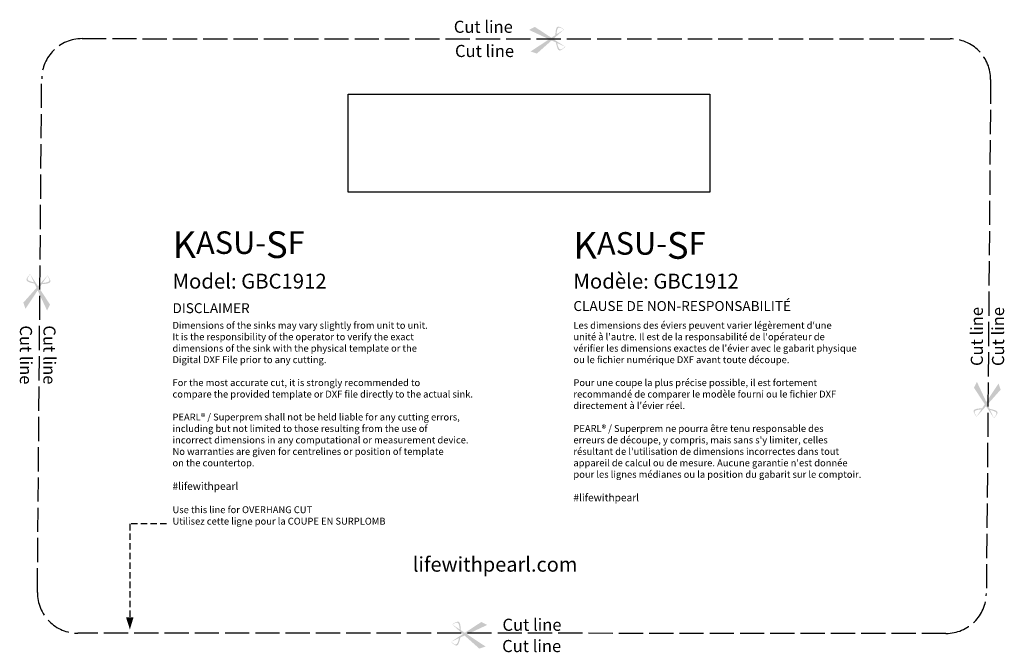
# Model space of a CAD drawing. Units: millimetres. Extents: x 4387 to 4874, y 1038 to 1352.
import ezdxf

# ---------------------------------------------------------------- set-up
doc = ezdxf.new("R2010")
doc.units = ezdxf.units.MM
for name, pattern in [('ACAD_ISO02W100', [15, 12, -3]), ('ACAD_ISO03W100', [30, 12, -18]), ('HIDDEN2', [4.7624999999999975, 3.174999999999998, -1.587499999999999])]:
    doc.linetypes.add(name, pattern=pattern)
doc.layers.add('虚线', color=7, linetype='Continuous')
doc.styles.get("Standard").update_dxf_attribs({"font": 'arial.ttf'})
picture_1 = doc.add_image_def('image1.png', size_in_pixel=(8060, 2185))

msp = doc.modelspace()

# ---------------------------------------------------------------- hatches: boundary and pattern name
h = msp.add_hatch(color=256)
edge = h.paths.add_edge_path()
edge.add_line((4650.009387515645, 1342.82072255214), (4641.829669413312, 1348.177007256821))
edge.add_line((4641.829669413317, 1348.177007256825), (4638.928665042324, 1346.701380822324))
edge.add_line((4638.928665042331, 1346.70138082232), (4648.862027164308, 1342.06262829575))
edge.add_line((4648.862027164287, 1342.062628295749), (4639.715181936258, 1336.019042404604))
edge.add_line((4639.715181936263, 1336.019042404605), (4642.801025508266, 1334.984214310743))
edge.add_line((4642.801025508277, 1334.984214310741), (4650.10804648246, 1341.480753278075))
edge.add_line((4650.108046482448, 1341.480753278076), (4652.229093960914, 1340.490251348427))
edge.add_spline(control_points=[(4652.229093960922, 1340.490251348426), (4652.6413653903, 1338.559441209341), (4653.379275833155, 1335.143402680696), (4655.826935800127, 1337.346305295945), (4656.897755182639, 1338.310046522303)], knot_values=[0, 0, 0, 0, 2.805029479527813, 4.98660370770903, 4.98660370770903, 4.98660370770903, 4.98660370770903], degree=3, periodic=0)
edge.add_line((4656.897755182639, 1338.310046522303), (4650.934109862896, 1342.215191150845))
edge.add_line((4650.934109862908, 1342.215191150844), (4656.261491673481, 1346.951669073727))
edge.add_spline(control_points=[(4656.261491673475, 1346.951669073729), (4655.061068551469, 1347.748183750038), (4652.317162653781, 1349.56884288086), (4652.087528007992, 1346.081566152472), (4651.962491889441, 1344.111195249894)], knot_values=[0, 0, 0, 0, 2.18157422818124, 4.986603707709058, 4.986603707709058, 4.986603707709058, 4.986603707709058], degree=3, periodic=0)
edge.add_line((4651.962491889441, 1344.111195249894), (4650.009387515654, 1342.820722552141))
edge = h.paths.add_edge_path(flags=16)
edge.add_spline(control_points=[(4656.719744162169, 1338.393175382487), (4655.886765895892, 1337.669638354499), (4653.936120087368, 1335.977122674707), (4653.244443221105, 1338.662107558906), (4652.84809298921, 1340.201186752671)], knot_values=[0.0022346529120277, 0.0022346529120277, 0.0022346529120277, 0.0022346529120277, 1.699152400941025, 3.97747025263658, 3.97747025263658, 3.97747025263658, 3.97747025263658], degree=3, periodic=0)
edge.add_line((4652.84809298921, 1340.201186752656), (4656.719744162163, 1338.393175382488))
edge = h.paths.add_edge_path(flags=16)
edge.add_spline(control_points=[(4652.532478993351, 1344.487802258478), (4652.699139140066, 1346.068334658168), (4652.990110054874, 1348.825669719863), (4655.167609334821, 1347.437100210452), (4656.097575445179, 1346.843364868302)], knot_values=[0.0022346529119619, 0.0022346529119619, 0.0022346529119619, 0.0022346529119619, 2.280552504607423, 3.977470252636471, 3.977470252636471, 3.977470252636471, 3.977470252636471], degree=3, periodic=0)
edge.add_line((4656.097575445179, 1346.843364868302), (4652.532478993335, 1344.487802258487))
h = msp.add_hatch(color=256)
edge = h.paths.add_edge_path()
edge.add_line((4396.370384003982, 1218.821240562756), (4401.726668708664, 1210.641522460425))
edge.add_line((4401.726668708652, 1210.641522460417), (4400.251042274153, 1207.740518089424))
edge.add_line((4400.251042274161, 1207.740518089431), (4395.612289747591, 1217.673880211409))
edge.add_line((4395.612289747587, 1217.673880211405), (4389.568703856442, 1208.527034983375))
edge.add_line((4389.568703856435, 1208.527034983377), (4388.533875762572, 1211.612878555381))
edge.add_line((4388.533875762572, 1211.612878555381), (4395.030414729908, 1218.919899529565))
edge.add_line((4395.030414729918, 1218.919899529566), (4394.03991280027, 1221.040947008031))
edge.add_spline(control_points=[(4394.039912800261, 1221.040947008034), (4392.109102661168, 1221.453218437415), (4388.693064132517, 1222.191128880276), (4390.895966747776, 1224.638788847227), (4391.85970797413, 1225.709608229761)], knot_values=[0, 0, 0, 0, 2.805029479527813, 4.98660370770903, 4.98660370770903, 4.98660370770903, 4.98660370770903], degree=3, periodic=0)
edge.add_line((4391.85970797413, 1225.709608229761), (4395.764852602671, 1219.745962910016))
edge.add_line((4395.764852602689, 1219.745962910012), (4400.50133052557, 1225.073344720585))
edge.add_spline(control_points=[(4400.501330525556, 1225.073344720589), (4401.297845201887, 1223.872921598591), (4403.118504332713, 1221.129015700891), (4399.631227604302, 1220.899381055104), (4397.660856701724, 1220.774344936541)], knot_values=[0, 0, 0, 0, 2.18157422818124, 4.986603707709058, 4.986603707709058, 4.986603707709058, 4.986603707709058], degree=3, periodic=0)
edge.add_line((4397.660856701724, 1220.774344936541), (4396.370384003973, 1218.821240562756))
edge = h.paths.add_edge_path(flags=16)
edge.add_spline(control_points=[(4391.942836834336, 1225.531597209283), (4391.21929980634, 1224.698618943013), (4389.526784126545, 1222.747973134479), (4392.21176901074, 1222.056296268216), (4393.750848204509, 1221.659946036328)], knot_values=[0.0022346529120277, 0.0022346529120277, 0.0022346529120277, 0.0022346529120277, 1.699152400941025, 3.97747025263658, 3.97747025263658, 3.97747025263658, 3.97747025263658], degree=3, periodic=0)
edge.add_line((4393.750848204494, 1221.659946036328), (4391.942836834326, 1225.531597209283))
edge = h.paths.add_edge_path(flags=16)
edge.add_spline(control_points=[(4398.037463710308, 1221.344332040462), (4399.617996110013, 1221.510992187192), (4402.3753311717, 1221.801963101981), (4400.98676166228, 1223.979462381932), (4400.393026320148, 1224.909428492305)], knot_values=[0.0022346529119619, 0.0022346529119619, 0.0022346529119619, 0.0022346529119619, 2.280552504607423, 3.977470252636471, 3.977470252636471, 3.977470252636471, 3.977470252636471], degree=3, periodic=0)
edge.add_line((4400.393026320148, 1224.909428492305), (4398.03746371033, 1221.344332040462))
h = msp.add_hatch(color=256)
edge = h.paths.add_edge_path()
edge.add_line((4864.618980544793, 1161.247844619436), (4859.262695840112, 1169.427562721767))
edge.add_line((4859.262695840109, 1169.427562721768), (4860.738322274616, 1172.328567092761))
edge.add_line((4860.738322274628, 1172.328567092765), (4865.377074801195, 1162.395204970787))
edge.add_line((4865.377074801203, 1162.395204970784), (4871.420660692346, 1171.542050198814))
edge.add_line((4871.420660692326, 1171.542050198808), (4872.45548878619, 1168.456206626804))
edge.add_line((4872.455488786203, 1168.456206626804), (4865.958949818868, 1161.149185652621))
edge.add_line((4865.958949818872, 1161.149185652623), (4866.94945174852, 1159.028138174157))
edge.add_spline(control_points=[(4866.949451748499, 1159.028138174159), (4868.880261887593, 1158.615866744778), (4872.296300416245, 1157.877956301916), (4870.093397800985, 1155.430296334965), (4869.129656574631, 1154.359476952431)], knot_values=[0, 0, 0, 0, 2.805029479527813, 4.98660370770903, 4.98660370770903, 4.98660370770903, 4.98660370770903], degree=3, periodic=0)
edge.add_line((4869.129656574631, 1154.359476952431), (4865.224511946089, 1160.323122272176))
edge.add_line((4865.224511946085, 1160.323122272177), (4860.488034023202, 1154.995740461604))
edge.add_spline(control_points=[(4860.488034023205, 1154.995740461603), (4859.691519346903, 1156.196163583601), (4857.870860216077, 1158.940069481297), (4861.358136944458, 1159.169704127082), (4863.32850784705, 1159.294740245652)], knot_values=[0, 0, 0, 0, 2.18157422818124, 4.986603707709058, 4.986603707709058, 4.986603707709058, 4.986603707709058], degree=3, periodic=0)
edge.add_line((4863.32850784705, 1159.294740245652), (4864.618980544802, 1161.247844619437))
edge = h.paths.add_edge_path(flags=16)
edge.add_spline(control_points=[(4869.046527714454, 1154.53748797291), (4869.770064742436, 1155.370466239179), (4871.462580422216, 1157.32111204771), (4868.777595538034, 1158.012788913977), (4867.238516344281, 1158.409139145864)], knot_values=[0.0022346529120277, 0.0022346529120277, 0.0022346529120277, 0.0022346529120277, 1.699152400941025, 3.97747025263658, 3.97747025263658, 3.97747025263658, 3.97747025263658], degree=3, periodic=0)
edge.add_line((4867.238516344281, 1158.409139145864), (4869.046527714446, 1154.537487972909))
edge = h.paths.add_edge_path(flags=16)
edge.add_spline(control_points=[(4862.951900838453, 1158.72475314173), (4861.371368438777, 1158.558092994997), (4858.614033377074, 1158.267122080204), (4860.002602886481, 1156.089622800253), (4860.596338228642, 1155.159656689888)], knot_values=[0.0022346529119619, 0.0022346529119619, 0.0022346529119619, 0.0022346529119619, 2.280552504607423, 3.977470252636471, 3.977470252636471, 3.977470252636471, 3.977470252636471], degree=3, periodic=0)
edge.add_line((4860.596338228642, 1155.159656689888), (4862.951900838455, 1158.724753141729))
h = msp.add_hatch(color=256)
h.dxf.hatch_style = 1
h.paths.add_polyline_path([(4443.070411440916, 1055.645285695186), (4439.382234356886, 1055.645285695186), (4441.275907143601, 1049.713925724823)])
h = msp.add_hatch(color=256)
edge = h.paths.add_edge_path()
edge.add_line((4607.120021503156, 1048.041445879738), (4615.299739605486, 1053.39773058442))
edge.add_line((4615.299739605499, 1053.397730584423), (4618.200743976496, 1051.922104149922))
edge.add_line((4618.2007439765, 1051.922104149922), (4608.267381854521, 1047.283351623352))
edge.add_line((4608.267381854501, 1047.283351623347), (4617.414227082528, 1041.239765732203))
edge.add_line((4617.41422708254, 1041.239765732203), (4614.328383510534, 1040.204937638342))
edge.add_line((4614.328383510554, 1040.20493763834), (4607.021362536371, 1046.701476605674))
edge.add_line((4607.021362536339, 1046.701476605678), (4604.900315057875, 1045.710974676029))
edge.add_spline(control_points=[(4604.900315057894, 1045.710974676032), (4604.488043628502, 1043.780164536943), (4603.750133185632, 1040.364126008295), (4601.302473218704, 1042.567028623543), (4600.231653836178, 1043.530769849902)], knot_values=[0, 0, 0, 0, 2.805029479527813, 4.98660370770903, 4.98660370770903, 4.98660370770903, 4.98660370770903], degree=3, periodic=0)
edge.add_line((4600.231653836178, 1043.530769849902), (4606.19529915592, 1047.435914478444))
edge.add_line((4606.195299155908, 1047.435914478446), (4600.867917345333, 1052.172392401329))
edge.add_spline(control_points=[(4600.867917345327, 1052.172392401331), (4602.068340467318, 1052.96890707764), (4604.812246365021, 1054.789566208459), (4605.041881010794, 1051.30228948007), (4605.166917129376, 1049.331918577496)], knot_values=[0, 0, 0, 0, 2.18157422818124, 4.986603707709058, 4.986603707709058, 4.986603707709058, 4.986603707709058], degree=3, periodic=0)
edge.add_line((4605.166917129376, 1049.331918577496), (4607.120021503159, 1048.041445879742))
edge = h.paths.add_edge_path(flags=16)
edge.add_spline(control_points=[(4600.409664856647, 1043.613898710086), (4601.242643122911, 1042.890361682097), (4603.193288931434, 1041.197846002309), (4603.884965797711, 1043.882830886505), (4604.281316029592, 1045.421910080269)], knot_values=[0.0022346529120277, 0.0022346529120277, 0.0022346529120277, 0.0022346529120277, 1.699152400941025, 3.97747025263658, 3.97747025263658, 3.97747025263658, 3.97747025263658], degree=3, periodic=0)
edge.add_line((4604.281316029592, 1045.421910080258), (4600.409664856639, 1043.61389871009))
edge = h.paths.add_edge_path(flags=16)
edge.add_spline(control_points=[(4604.596930025465, 1049.708525586076), (4604.430269878721, 1051.28905798577), (4604.139298963928, 1054.046393047465), (4601.961799683995, 1052.657823538051), (4601.031833573608, 1052.064088195904)], knot_values=[0.0022346529119619, 0.0022346529119619, 0.0022346529119619, 0.0022346529119619, 2.280552504607423, 3.977470252636471, 3.977470252636471, 3.977470252636471, 3.977470252636471], degree=3, periodic=0)
edge.add_line((4601.031833573608, 1052.064088195904), (4604.596930025449, 1049.708525586089))

# ---------------------------------------------------------------- linework, layer by layer
at = {"linetype": 'HIDDEN2'}
for p, q in [((4459.382497353362, 1101.963975720514), (4441.226322898899, 1101.963975720514)), ((4441.226322898899, 1101.963975720514), (4441.226322898899, 1055.645285695186))]:
    msp.add_line(p, q, dxfattribs=at)
at = {"layer": '虚线', "linetype": 'ACAD_ISO02W100'}
for p, q in [((4417.596849103152, 1342.37218715746), (4847.511263384615, 1342.240487279476)), ((4395.485138321324, 1068.031562321099), (4397.597607888499, 1322.541787883598)), ((4867.510504599268, 1322.070966553332), (4865.398035032093, 1067.560740990833)), ((4845.398793817425, 1047.730341716975), (4415.484379535977, 1047.862041594955))]:
    msp.add_line(p, q, dxfattribs=at)
for centre, radius, start, end in [((4417.596849103152, 1322.372227157459), 19.999960000001, 90, 179.5142375101905), ((4847.511263384615, 1322.240527279478), 19.99995999999995, 359.5142375101905, 90), ((4415.484379535977, 1067.86200159496), 19.9999600000004, 179.5142375101905, 270), ((4845.398793817425, 1067.73030171698), 19.99996000000027, 270, 359.5142375101905)]:
    msp.add_arc(centre, radius, start, end, dxfattribs=at)

# ---------------------------------------------------------------- texts
at = {"linetype": 'ACAD_ISO03W100', "char_height": 6.003887236498709}
for insert, attachment_point in [((4630.902885881878, 1351.250009617102), 3), ((4631.510867858349, 1339.269000911317), 3), ((4625.769166663157, 1055.035275687263), 1), ((4625.618541160467, 1044.489724238916), 1)]:
    msp.add_mtext_dynamic_manual_height_columns('{\\fSimHei|b0|i0|c134|p2;Cut line}', width=160.1814833141317, gutter_width=317.5, heights=[0], dxfattribs=dict(at, insert=insert, attachment_point=attachment_point))
at = {"lineweight": 70, "attachment_point": 1}
for s, insert, char_height, width in [('\\pt89.82691;{\\fPlayfair Display SC|b0|i0|c0|p2;\\H3.87799x;K\\H0.84616x;ASU-\\H1.18181x;S\\H0.84616x;F}', (4462.37768012652, 1246.910353191329), 3.407226961187408, 172.4892966570813), ('\\pt89.82691;{\\fPlayfair Display SC|b0|i0|c0|p2;\\H3.87799x;K\\H0.84616x;ASU-\\H1.18181x;S\\H0.84616x;F}', (4660.898872400919, 1246.526052595517), 3.407226961187408, 172.4892966570813), ('\\pt89.82691;{\\fMontserrat Medium|b1|i0|c0|p2;\\H2.16574x;Model: GBC1912}', (4462.37768012652, 1225.926497654755), 3.407226961187408, 172.4892966570813), ('\\pt112.28363;{\\fMontserrat Medium|b1|i0|c0|p2;\\H2.16571x;Modèle: \\H1.00001x;GBC1912}', (4660.898872400919, 1225.926497654755), 3.407226961187408, 172.4892966570813), ('{\\fMontserrat Medium|b0|i0|c0|p2;\\H1.44383x;DISCLAIMER}', (4462.37768012652, 1211.319011127199), 3.407226961187408, 172.4892966570813), ('{\\fMontserrat Medium|b0|i0|c0|p2;\\H1.44381x;CLAUSE DE NON-RESPONSABILITÉ}', (4660.898872400919, 1212.379728576157), 3.407226961187408, 172.4892966570813), ('{\\fMontserrat Medium|b0|i0|c0|p2;\\H1.00003x;Dimensions of the sinks may vary slightly from unit to unit.\\PIt is the responsibility of the operator to verify the exact \\Pdimensions of the sink with the physical template or the \\PDigital DXF File prior to any cutting.\\P\\PFor the most accurate cut, it is strongly recommended to \\Pcompare the provided template or DXF ﬁle directly to the actual sink.\\P\\PPEARL® / Superprem shall not be held liable for any cutting errors,\\Pincluding but not limited to those resulting from the use of \\Pincorrect dimensions in any computational or measurement device. \\PNo warranties are given for centrelines or position of template \\Pon the countertop.}\\P\\P{\\fMontserrat SemiBold|b0|i1|c0|p2;\\H1.08285x;\\T1.15;#lifewithpearl \\P}\\P{\\fMontserrat Light|b0|i1|c0|p2;\\H1.00002x;Use this line for OVERHANG CUT\\PUtilisez cette ligne pour la COUPE EN SURPLOMB}', (4462.37768012652, 1202.068024482777), 3.407226961187408, 172.4892966570813), ("{\\fMontserrat Medium|b0|i0|c0|p2;\\H1.00001x;Les dimensions des éviers peuvent varier légèrement d'une\\Punité à l'autre. Il est de la responsabilité de l'opérateur de \\Pvériﬁer les dimensions exactes de l'évier avec le gabarit physique\\Pou le ﬁchier numérique DXF avant toute découpe.\\P\\PPour une coupe la plus précise possible, il est fortement \\Precommandé de comparer le modèle fourni ou le ﬁchier DXF\\Pdirectement à l'évier réel.\\P\\PPEARL® / Superprem ne pourra être tenu responsable des \\Perreurs de découpe, y compris, mais sans s'y limiter, celles \\Présultant de l'utilisation de dimensions incorrectes dans tout \\Pappareil de calcul ou de mesure. Aucune garantie n'est donnée \\Ppour les lignes médianes ou la position du gabarit sur le comptoir.}\\P\\P{\\fMontserrat SemiBold|b0|i1|c0|p2;\\H1.08285x;\\T1.15;#lifewithpearl }", (4660.898872400919, 1202.068024482777), 3.407226961187408, 172.4892966570813), ('{\\fMontserrat Medium|b0|i0|c0|p2;\\T1.15;lifewithpearl.com}', (4581.372795200194, 1085.595051387733), 7.260000000000001, 129.0455495439521)]:
    msp.add_mtext(s, dxfattribs=dict(at, insert=insert, char_height=char_height, width=width))
at = {"linetype": 'ACAD_ISO03W100', "char_height": 6.003887236498709, "attachment_point": 1}
for insert, rotation in [((4857.66890155818, 1180.212842755725), 89.99999999999997), ((4868.170702185627, 1180.191271890937), 89.99999999999997), ((4392.818662363162, 1200.32272090546), 270), ((4404.440155114499, 1200.32272090546), 270)]:
    msp.add_mtext_dynamic_manual_height_columns('{\\fSimHei|b0|i0|c134|p2;Cut line}', width=160.1814833141317, gutter_width=317.5, heights=[0], dxfattribs=dict(at, insert=insert, rotation=rotation))

# ---------------------------------------------------------------- referenced raster images: frames only (the image files are external)
image = msp.add_image(picture_1, insert=(4549.40609711421, 1266.355076826253), size_in_units=(179.0082158416237, 48.52766149056424))
image.set_boundary_path([(-0.5, -0.5), (8059.499999999999, 2184.5)])
image.dxf.clipping = 0

doc.saveas('drawing.dxf')
